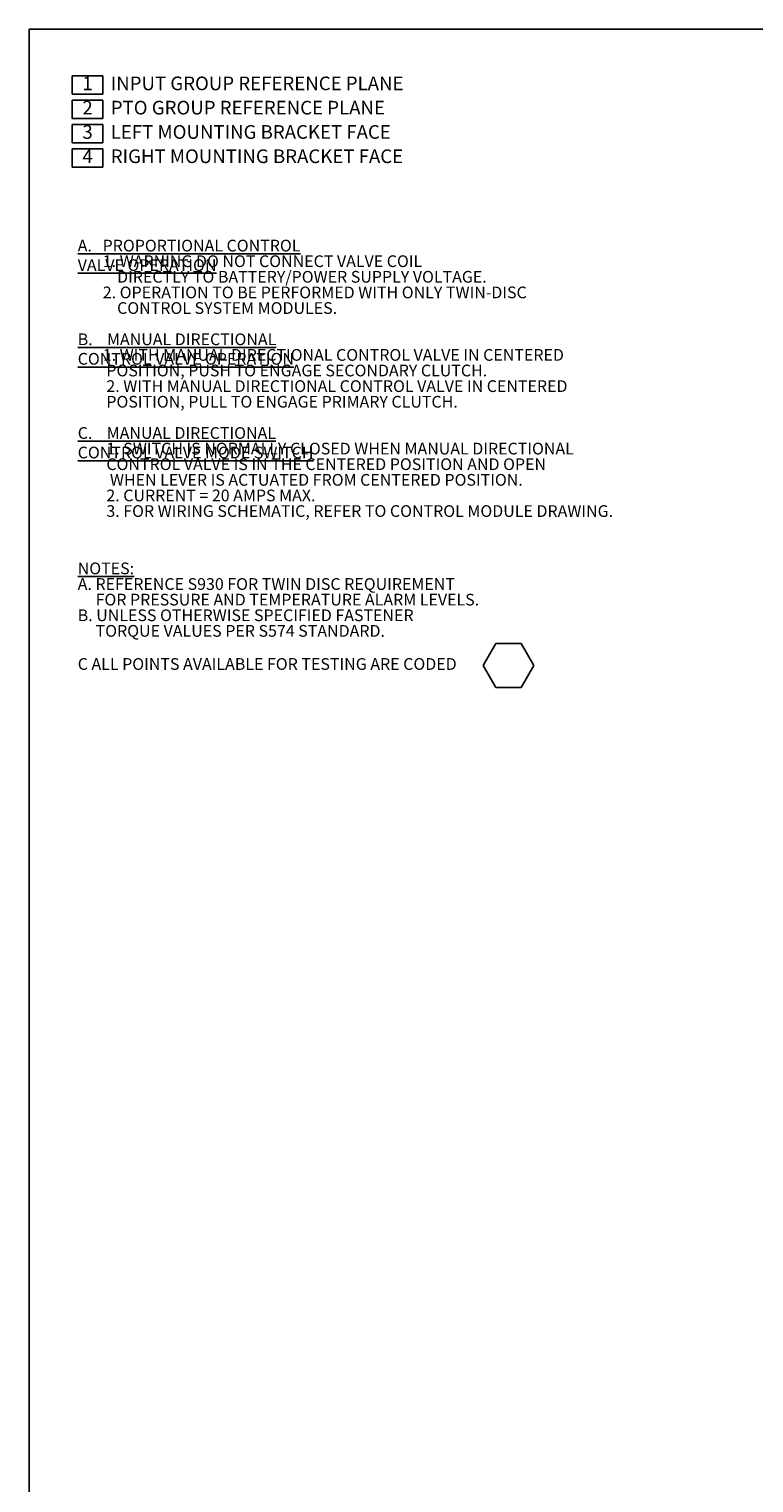
# Model space of a CAD drawing. Units: millimetres. Extents: x 11 to 1180, y 5 to 832.
# Drawn here: x 11 to 207, y 438 to 832 of the extents above; entities that cross this region are included whole.
import ezdxf

# ---------------------------------------------------------------- set-up
doc = ezdxf.new("R2010")
doc.units = ezdxf.units.MM
doc.layers.add('SLD-0', color=7, linetype='Continuous')
doc.styles.add('SLDTEXTSTYLE0', font='TXT', dxfattribs={"width": 0.605})

# ---------------------------------------------------------------- blocks, each defined once
blk = doc.blocks.new('SW_NOTE_0')
at = {"layer": 'SLD-0', "color": 0, "char_height": 3.175, "attachment_point": 1, "style": 'SLDTEXTSTYLE0'}
for s, insert in [('\\LA.   PROPORTIONAL CONTROL VALVE OPERATION', (0, 4.09)), ('       1. WARNING DO NOT CONNECT VALVE COIL', (0, -0.14)), ('           DIRECTLY TO BATTERY/POWER SUPPLY VOLTAGE.', (0, -4.37)), ('       2. OPERATION TO BE PERFORMED WITH ONLY TWIN-DISC', (0, -8.61)), ('           CONTROL SYSTEM MODULES.', (0, -12.84)), ('\\LB.    MANUAL DIRECTIONAL CONTROL VALVE OPERATION', (0, -21.31)), ('       1. WITH MANUAL DIRECTIONAL CONTROL VALVE IN CENTERED', (0, -25.54)), ('        POSITION, PUSH TO ENGAGE SECONDARY CLUTCH.', (0, -29.77)), ('        2. WITH MANUAL DIRECTIONAL CONTROL VALVE IN CENTERED', (0, -34.01)), ('        POSITION, PULL TO ENGAGE PRIMARY CLUTCH.', (0, -38.24)), ('\\LC.    MANUAL DIRECTIONAL CONTROL VALVE MODE SWITCH', (0, -46.71)), ('        1. SWITCH IS NORMALLY CLOSED WHEN MANUAL DIRECTIONAL', (0, -50.94)), ('        CONTROL VALVE IS IN THE CENTERED POSITION AND OPEN', (0, -55.17)), ('         WHEN LEVER IS ACTUATED FROM CENTERED POSITION.', (0, -59.41)), ('        2. CURRENT = 20 AMPS MAX.', (0, -63.64)), ('        3. FOR WIRING SCHEMATIC, REFER TO CONTROL MODULE DRAWING.', (0, -67.87))]:
    blk.add_mtext(s, dxfattribs=dict(at, insert=insert))
blk = doc.blocks.new('SW_NOTE_1')
at = {"layer": 'SLD-0', "color": 0}
for p, q in [((109.83, -23.8), (113.26, -17.85)), ((113.26, -17.85), (120.13, -17.85)), ((120.13, -17.85), (123.56, -23.8)), ((113.26, -29.75), (109.83, -23.8)), ((123.56, -23.8), (120.13, -29.75)), ((120.13, -29.75), (113.26, -29.75))]:
    blk.add_line(p, q, dxfattribs=at)
at = {"layer": 'SLD-0', "color": 0, "char_height": 3.175, "attachment_point": 1, "style": 'SLDTEXTSTYLE0'}
for s, insert in [('\\LNOTES:', (0, 4.09)), ('A. REFERENCE S930 FOR TWIN DISC REQUIREMENT', (0, -0.14)), ('     FOR PRESSURE AND TEMPERATURE ALARM LEVELS.', (0, -4.37)), ('B. UNLESS OTHERWISE SPECIFIED FASTENER', (0, -8.61)), ('     TORQUE VALUES PER S574 STANDARD.', (0, -12.84)), ('C ALL POINTS AVAILABLE FOR TESTING ARE CODED ', (0, -21.82))]:
    blk.add_mtext(s, dxfattribs=dict(at, insert=insert))
blk = doc.blocks.new('SW_NOTE_2')
at = {"layer": 'SLD-0', "color": 0}
for p, q in [((-2.74, 0), (-2.74, 4.94)), ((-2.74, 4.94), (5.49, 4.94)), ((5.49, 4.94), (5.49, 0)), ((5.49, 0), (-2.74, 0)), ((-2.74, -6.59), (-2.74, -1.65)), ((-2.74, -1.65), (5.49, -1.65)), ((5.49, -1.65), (5.49, -6.59)), ((5.49, -6.59), (-2.74, -6.59)), ((-2.74, -13.17), (-2.74, -8.23)), ((-2.74, -8.23), (5.49, -8.23)), ((5.49, -8.23), (5.49, -13.17)), ((5.49, -13.17), (-2.74, -13.17)), ((-2.74, -19.76), (-2.74, -14.82)), ((-2.74, -14.82), (5.49, -14.82)), ((5.49, -14.82), (5.49, -19.76)), ((5.49, -19.76), (-2.74, -19.76))]:
    blk.add_line(p, q, dxfattribs=at)
at = {"layer": 'SLD-0', "color": 0, "attachment_point": 1, "style": 'SLDTEXTSTYLE0'}
for s, insert, char_height in [('1', (0, 4.77), 3.7), ('INPUT GROUP REFERENCE PLANE', (7.68, 4.77), 3.7042), ('2', (0, -1.81), 3.7), ('PTO GROUP REFERENCE PLANE', (7.68, -1.81), 3.7042), ('3', (0, -8.4), 3.7), ('LEFT MOUNTING BRACKET FACE', (7.68, -8.4), 3.7042), ('4', (0, -14.98), 3.7), ('RIGHT MOUNTING BRACKET FACE', (7.68, -14.98), 3.7042)]:
    blk.add_mtext(s, dxfattribs=dict(at, insert=insert, char_height=char_height))

msp = doc.modelspace()

# ---------------------------------------------------------------- linework, layer by layer
at = {"layer": 'SLD-0', "color": 7}
for p, q in [((1173, 832), (11, 832)), ((11, 832), (11, 12))]:
    msp.add_line(p, q, dxfattribs=at)

# ---------------------------------------------------------------- block references
at = {"layer": 'SLD-0'}
for name, p in [('SW_NOTE_2', (25.447146, 814.362011)), ('SW_NOTE_0', (24.173406, 770.808593)), ('SW_NOTE_1', (24.173406, 683.30261))]:
    msp.add_blockref(name, p, dxfattribs=at)

doc.saveas('drawing.dxf')
